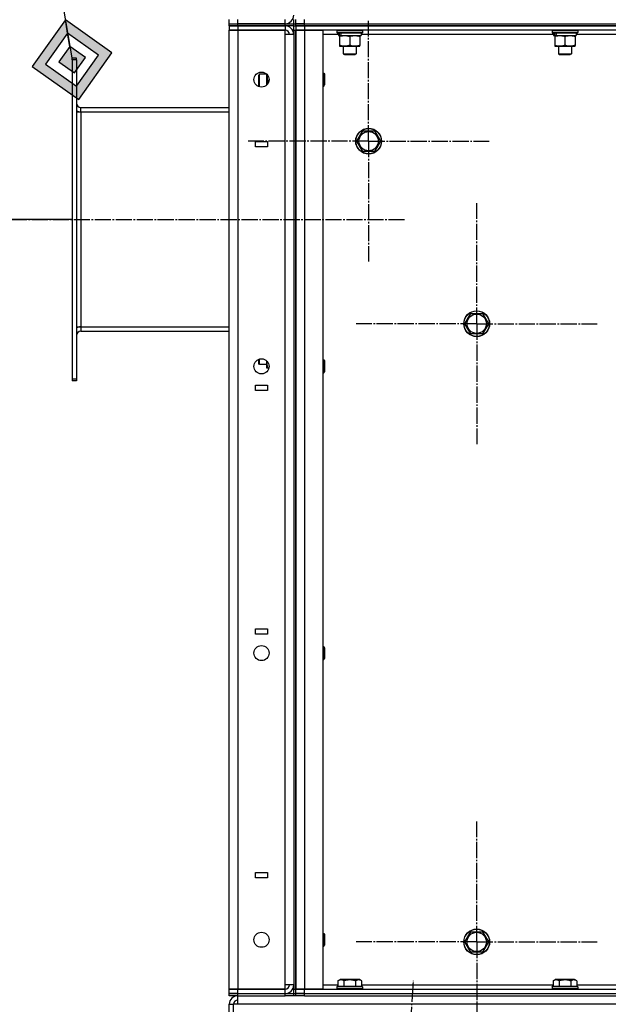
# Model space of a CAD drawing. Units: millimetres. Extents: x 0 to 21777, y -7 to 14850.
# Drawn here: x 10095 to 10642, y 9660 to 10575 of the extents above; entities that cross this region are included whole.
import ezdxf

# ---------------------------------------------------------------- set-up
doc = ezdxf.new("R2010")
doc.units = ezdxf.units.MM
doc.linetypes.add('K5LT_AXLED', pattern=[19.5, 15, -1.5, 1.5, -1.5])
doc.linetypes.add('K5LT_THIN', pattern=[0])
for name, color, linetype, true_color in [('DIM', 6, 'Continuous', 0xff00ff), ('FOR', 7, 'Continuous', 0xffffff), ('OSI', 2, 'Continuous', 0xffff00), ('R', 1, 'Continuous', 0xff0000), ('WELDING', 7, 'Continuous', 0xffffff)]:
    doc.layers.add(name, color=color, linetype=linetype, true_color=true_color)

msp = doc.modelspace()

# ---------------------------------------------------------------- hatches: boundary and pattern name
at = {"layer": 'FOR'}
h = msp.add_hatch(color=7, dxfattribs=at)
h.paths.add_polyline_path([(10149.61, 10501.05), (10180.32, 10544.28), (10137.09, 10574.99), (10106.37, 10531.76)])
h.paths.add_polyline_path([(10147.52, 10513.37), (10168, 10542.19), (10139.17, 10562.67), (10118.7, 10533.85)])
h.paths.add_polyline_path([(10145.43, 10525.7), (10155.67, 10540.11), (10141.26, 10550.34), (10131.02, 10535.93)])

# ---------------------------------------------------------------- linework, layer by layer
at = {"layer": 'DIM', "color": 7, "linetype": 'K5LT_THIN', "lineweight": 30}
msp.add_line((10143.35, 10389.52), (9562.74, 10389.52), dxfattribs=at)
at = {"layer": 'FOR', "color": 7, "linetype": 'K5LT_THIN', "lineweight": 30}
for p, q in [((10026.24, 11229.52), (10143.35, 10538.02)), ((10137.09, 10574.99), (10106.37, 10531.76)), ((10139.17, 10562.67), (10137.09, 10574.99)), ((10180.32, 10544.28), (10137.09, 10574.99)), ((10139.17, 10562.67), (10118.7, 10533.85)), ((10141.26, 10550.34), (10139.17, 10562.67)), ((10168, 10542.19), (10139.17, 10562.67)), ((10141.26, 10550.34), (10131.02, 10535.93)), ((10155.67, 10540.11), (10141.26, 10550.34)), ((10147.52, 10513.37), (10168, 10542.19)), ((10149.61, 10501.05), (10180.32, 10544.28)), ((10106.37, 10531.76), (10149.61, 10501.05)), ((10118.7, 10533.85), (10147.52, 10513.37)), ((10131.02, 10535.93), (10145.43, 10525.7)), ((10145.43, 10525.7), (10155.67, 10540.11))]:
    msp.add_line(p, q, dxfattribs=at)
at = {"layer": 'OSI', "color": 30, "linetype": 'K5LT_AXLED', "lineweight": 30, "true_color": 0xff8000}
for p, q in [((10418.93, 10462.27), (10418.93, 10574.27)), ((10418.93, 10462.27), (10306.93, 10462.27)), ((10418.93, 10462.27), (10530.93, 10462.27)), ((10418.93, 10462.27), (10418.93, 10350.27)), ((10519.35, 10292.52), (10519.35, 10404.52)), ((10047.35, 10389.52), (10453.35, 10389.52)), ((10519.35, 10292.52), (10407.35, 10292.52)), ((10519.35, 10292.52), (10519.35, 10180.52)), ((10519.35, 10292.52), (10631.35, 10292.52)), ((10519.35, 9717.52), (10519.35, 9829.52)), ((10519.35, 9717.52), (10407.35, 9717.52)), ((10519.35, 9717.52), (10519.35, 9605.52)), ((10519.35, 9717.52), (10631.35, 9717.52)), ((10332.07, 7637.72), (10460.59, 9681.48))]:
    msp.add_line(p, q, dxfattribs=at)
at = {"layer": 'R', "color": 7, "linetype": 'K5LT_THIN', "lineweight": 30}
for p, q in [((10289.35, 10571.52), (10289.35, 10575.52)), ((10289.35, 10571.52), (10289.35, 10575.52)), ((10289.35, 10571.52), (10297.35, 10571.52)), ((10289.35, 10569.52), (10289.35, 10571.52)), ((10289.35, 10571.52), (10297.35, 10571.52)), ((10297.35, 10569.52), (10289.35, 10569.52)), ((10289.35, 10569.52), (10297.35, 10569.52)), ((10289.35, 10569.52), (10289.35, 10565.52)), ((10297.35, 10571.52), (10297.35, 10575.52)), ((10341.35, 10571.52), (10297.35, 10571.52)), ((10297.35, 10571.52), (10341.35, 10571.52)), ((10297.35, 10569.52), (10297.35, 10571.52)), ((10297.35, 10569.52), (10341.35, 10569.52)), ((10341.35, 10569.52), (10297.35, 10569.52)), ((10297.35, 10569.52), (10297.35, 10565.52)), ((10341.35, 10571.52), (10341.35, 10575.52)), ((10341.35, 10571.52), (10349.35, 10571.52)), ((10341.35, 10569.52), (10341.35, 10571.52)), ((10349.35, 10569.52), (10341.35, 10569.52)), ((10341.35, 10569.52), (10341.35, 10565.52)), ((10349.35, 10571.52), (10349.35, 10575.52)), ((10349.35, 10571.52), (10351.35, 10571.52)), ((10349.35, 10569.52), (10349.35, 10571.52)), ((10349.35, 10571.52), (10351.35, 10571.52)), ((10349.35, 10569.52), (10351.35, 10569.52)), ((10349.35, 10565.52), (10349.35, 10569.52)), ((10349.35, 10569.52), (10351.35, 10569.52)), ((10351.35, 10571.52), (10351.35, 10575.52)), ((10351.35, 10571.52), (10359.35, 10571.52)), ((10351.35, 10569.52), (10351.35, 10571.52)), ((10359.35, 10571.52), (10351.35, 10571.52)), ((10351.35, 10569.52), (10351.35, 10571.52)), ((10359.35, 10569.52), (10351.35, 10569.52)), ((10351.35, 10569.52), (10359.35, 10569.52)), ((10351.35, 10569.52), (10351.35, 10565.52)), ((10359.35, 10571.52), (10359.35, 10575.52)), ((10359.35, 10571.52), (10843.35, 10571.52)), ((10359.35, 10569.52), (10359.35, 10571.52)), ((10359.35, 10571.52), (10843.35, 10571.52)), ((10359.35, 10569.52), (10843.35, 10569.52)), ((10843.35, 10569.52), (10359.35, 10569.52)), ((10359.35, 10569.52), (10359.35, 10565.52)), ((10289.35, 10565.52), (10297.35, 10565.52)), ((10289.35, 9673.52), (10289.35, 10565.52)), ((10297.35, 10565.52), (10289.35, 10565.52)), ((10297.35, 10565.52), (10341.35, 10565.52)), ((10297.35, 10565.52), (10297.35, 9673.52)), ((10341.35, 10565.52), (10297.35, 10565.52)), ((10341.35, 10561.52), (10341.35, 10565.52)), ((10341.35, 9677.52), (10341.35, 10561.52)), ((10349.35, 10561.52), (10341.35, 10561.52)), ((10349.35, 10565.52), (10349.35, 9673.52)), ((10349.35, 10565.52), (10351.35, 10565.52)), ((10349.35, 10561.52), (10349.35, 9677.52)), ((10351.35, 10565.52), (10359.35, 10565.52)), ((10351.35, 9673.52), (10351.35, 10565.52)), ((10359.35, 10565.52), (10351.35, 10565.52)), ((10351.35, 10565.52), (10351.35, 9673.52)), ((10359.35, 10565.52), (10376.35, 10565.52)), ((10359.35, 10565.52), (10359.35, 9673.52)), ((10843.35, 10565.52), (10359.35, 10565.52)), ((10376.35, 10565.52), (10376.35, 9673.52)), ((10390.85, 10561.52), (10376.35, 10561.52)), ((10389.35, 10565.22), (10389.52, 10565.52)), ((10389.35, 10565.22), (10389.35, 10563.32)), ((10389.35, 10565.22), (10413.35, 10565.22)), ((10389.35, 10563.32), (10413.35, 10563.32)), ((10389.35, 10563.32), (10389.52, 10563.02)), ((10389.52, 10563.02), (10413.17, 10563.02)), ((10390.85, 10563.02), (10390.85, 10560.52)), ((10390.85, 10560.52), (10391.33, 10560.52)), ((10392.22, 10560.52), (10391.33, 10560.52)), ((10391.85, 10560.52), (10391.85, 10559.67)), ((10391.85, 10559.67), (10391.85, 10551.37)), ((10392.8, 10560.52), (10392.22, 10560.52)), ((10392.8, 10560.52), (10411.85, 10560.52)), ((10401.35, 10559.67), (10401.35, 10551.37)), ((10410.85, 10559.67), (10410.85, 10560.52)), ((10410.85, 10559.67), (10410.85, 10551.37)), ((10411.85, 10563.02), (10411.85, 10560.52)), ((10590.85, 10561.52), (10411.85, 10561.52)), ((10413.35, 10565.22), (10413.17, 10565.52)), ((10413.35, 10563.32), (10413.17, 10563.02)), ((10413.35, 10565.22), (10413.35, 10563.32)), ((10589.35, 10565.22), (10589.52, 10565.52)), ((10589.35, 10565.22), (10589.35, 10563.32)), ((10589.35, 10565.22), (10613.35, 10565.22)), ((10589.35, 10563.32), (10613.35, 10563.32)), ((10589.35, 10563.32), (10589.52, 10563.02)), ((10589.52, 10563.02), (10613.17, 10563.02)), ((10590.85, 10563.02), (10590.85, 10560.52)), ((10590.85, 10560.52), (10591.33, 10560.52)), ((10592.22, 10560.52), (10591.33, 10560.52)), ((10591.85, 10560.52), (10591.85, 10559.67)), ((10591.85, 10559.67), (10591.85, 10551.37)), ((10592.8, 10560.52), (10592.22, 10560.52)), ((10592.8, 10560.52), (10611.85, 10560.52)), ((10601.35, 10559.67), (10601.35, 10551.37)), ((10610.85, 10559.67), (10610.85, 10560.52)), ((10610.85, 10559.67), (10610.85, 10551.37)), ((10611.85, 10563.02), (10611.85, 10560.52)), ((10790.85, 10561.52), (10611.85, 10561.52)), ((10613.35, 10565.22), (10613.17, 10565.52)), ((10613.35, 10563.32), (10613.17, 10563.02)), ((10613.35, 10565.22), (10613.35, 10563.32)), ((10391.85, 10551.37), (10391.85, 10550.52)), ((10391.85, 10550.52), (10410.85, 10550.52)), ((10395.35, 10550.52), (10395.35, 10543.6)), ((10407.35, 10550.52), (10407.35, 10543.6)), ((10410.85, 10550.52), (10410.85, 10551.37)), ((10591.85, 10551.37), (10591.85, 10550.52)), ((10591.85, 10550.52), (10610.85, 10550.52)), ((10595.35, 10550.52), (10595.35, 10543.6)), ((10607.35, 10550.52), (10607.35, 10543.6)), ((10610.85, 10550.52), (10610.85, 10551.37)), ((10395.35, 10543.6), (10407.35, 10543.6)), ((10395.35, 10543.6), (10396.35, 10543.02)), ((10396.35, 10543.02), (10406.35, 10543.02)), ((10407.35, 10543.6), (10406.35, 10543.02)), ((10595.35, 10543.6), (10607.35, 10543.6)), ((10595.35, 10543.6), (10596.35, 10543.02)), ((10596.35, 10543.02), (10606.35, 10543.02)), ((10607.35, 10543.6), (10606.35, 10543.02)), ((10147.35, 10539.52), (10143.35, 10539.52)), ((10143.35, 10538.02), (10143.35, 10539.52)), ((10143.35, 10538.02), (10143.35, 10241.02)), ((10147.35, 10538.02), (10143.35, 10538.02)), ((10147.35, 10538.02), (10147.35, 10539.52)), ((10147.35, 10538.02), (10147.35, 10241.02)), ((10317.42, 10524.52), (10316.85, 10523.52)), ((10316.85, 10518.52), (10316.85, 10523.52)), ((10324.25, 10524.52), (10317.42, 10524.52)), ((10317.42, 10518.52), (10317.42, 10524.52)), ((10324.35, 10514.62), (10324.35, 10524.42)), ((10376.35, 10525.52), (10377.27, 10525.52)), ((10377.27, 10525.52), (10377.85, 10524.52)), ((10377.27, 10525.52), (10377.27, 10519.52)), ((10377.85, 10524.52), (10377.85, 10519.52)), ((10316.85, 10513.52), (10316.85, 10518.52)), ((10317.24, 10512.85), (10316.85, 10513.52)), ((10317.42, 10512.79), (10317.42, 10518.52)), ((10326.28, 10518.52), (10325.2, 10518.52)), ((10376.35, 10513.52), (10377.27, 10513.52)), ((10377.27, 10519.52), (10377.27, 10513.52)), ((10377.27, 10513.52), (10377.85, 10514.52)), ((10377.85, 10519.52), (10377.85, 10514.52)), ((10147.35, 10489.52), (10151.35, 10489.52)), ((10151.35, 10493.52), (10289.35, 10493.52)), ((10151.35, 10489.52), (10151.35, 10493.52)), ((10151.35, 10489.52), (10151.35, 10289.52)), ((10151.35, 10489.52), (10289.35, 10489.52)), ((10407.96, 10462.27), (10413.45, 10471.77)), ((10413.45, 10471.77), (10424.42, 10471.77)), ((10424.42, 10471.77), (10429.9, 10462.27)), ((10313.85, 10462.02), (10324.85, 10462.02)), ((10313.85, 10457.02), (10313.85, 10462.02)), ((10324.85, 10462.02), (10324.85, 10457.02)), ((10413.45, 10452.77), (10407.96, 10462.27)), ((10429.9, 10462.27), (10424.42, 10452.77)), ((10324.85, 10457.02), (10313.85, 10457.02)), ((10418.93, 10452.77), (10413.45, 10452.77)), ((10424.42, 10452.77), (10418.93, 10452.77)), ((10508.38, 10292.52), (10513.86, 10302.02)), ((10513.86, 10302.02), (10524.83, 10302.02)), ((10524.83, 10302.02), (10530.32, 10292.52)), ((10147.35, 10289.52), (10151.35, 10289.52)), ((10151.35, 10289.52), (10151.35, 10285.52)), ((10151.35, 10289.52), (10289.35, 10289.52)), ((10151.35, 10285.52), (10289.35, 10285.52)), ((10513.86, 10283.02), (10508.38, 10292.52)), ((10530.32, 10292.52), (10524.83, 10283.02)), ((10519.35, 10283.02), (10513.86, 10283.02)), ((10524.83, 10283.02), (10519.35, 10283.02)), ((10316.85, 10255.52), (10316.85, 10259.39)), ((10317.42, 10254.52), (10317.42, 10259.58)), ((10324.35, 10255.77), (10324.35, 10257.75)), ((10376.35, 10258.85), (10377.27, 10258.85)), ((10377.27, 10258.85), (10377.85, 10257.85)), ((10377.27, 10258.85), (10377.27, 10252.85)), ((10377.85, 10257.85), (10377.85, 10252.85)), ((10317.42, 10254.52), (10316.85, 10255.52)), ((10324.35, 10254.52), (10317.42, 10254.52)), ((10324.35, 10251.02), (10324.35, 10255.77)), ((10325.2, 10251.02), (10324.35, 10251.02)), ((10326.1, 10251.02), (10325.2, 10251.02)), ((10377.27, 10252.85), (10377.27, 10246.85)), ((10377.27, 10246.85), (10377.85, 10247.85)), ((10377.85, 10252.85), (10377.85, 10247.85)), ((10143.35, 10241.02), (10143.35, 10239.52)), ((10147.35, 10241.02), (10143.35, 10241.02)), ((10147.35, 10239.52), (10143.35, 10239.52)), ((10147.35, 10241.02), (10147.35, 10239.52)), ((10376.35, 10246.85), (10377.27, 10246.85)), ((10313.85, 10230.35), (10313.85, 10235.35)), ((10313.85, 10235.35), (10324.85, 10235.35)), ((10324.85, 10230.35), (10313.85, 10230.35)), ((10324.85, 10235.35), (10324.85, 10230.35)), ((10313.85, 10008.69), (10324.85, 10008.69)), ((10313.85, 10003.69), (10313.85, 10008.69)), ((10324.85, 10003.69), (10313.85, 10003.69)), ((10324.85, 10008.69), (10324.85, 10003.69)), ((10376.35, 9992.19), (10377.27, 9992.19)), ((10377.27, 9992.19), (10377.85, 9991.19)), ((10377.27, 9992.19), (10377.27, 9986.19)), ((10377.85, 9991.19), (10377.85, 9986.19)), ((10377.27, 9986.19), (10377.27, 9980.19)), ((10377.85, 9986.19), (10377.85, 9981.19)), ((10376.35, 9980.19), (10377.27, 9980.19)), ((10377.27, 9980.19), (10377.85, 9981.19)), ((10313.85, 9782.02), (10324.85, 9782.02)), ((10313.85, 9777.02), (10313.85, 9782.02)), ((10324.85, 9782.02), (10324.85, 9777.02)), ((10324.85, 9777.02), (10313.85, 9777.02)), ((10376.35, 9725.52), (10377.27, 9725.52)), ((10377.27, 9725.52), (10377.85, 9724.52)), ((10377.27, 9725.52), (10377.27, 9719.52)), ((10508.38, 9717.52), (10513.86, 9727.02)), ((10513.86, 9727.02), (10524.83, 9727.02)), ((10524.83, 9727.02), (10530.32, 9717.52)), ((10377.27, 9719.52), (10377.27, 9713.52)), ((10377.85, 9724.52), (10377.85, 9719.52)), ((10377.85, 9719.52), (10377.85, 9714.52)), ((10513.86, 9708.02), (10508.38, 9717.52)), ((10530.32, 9717.52), (10524.83, 9708.02)), ((10376.35, 9713.52), (10377.27, 9713.52)), ((10377.27, 9713.52), (10377.85, 9714.52)), ((10519.35, 9708.02), (10513.86, 9708.02)), ((10524.83, 9708.02), (10519.35, 9708.02)), ((10390.38, 9681.37), (10392.37, 9682.52)), ((10390.38, 9681.37), (10390.38, 9676.02)), ((10401.35, 9682.52), (10392.37, 9682.52)), ((10395.86, 9681.37), (10395.86, 9676.02)), ((10410.32, 9682.52), (10401.35, 9682.52)), ((10406.83, 9681.37), (10406.83, 9676.02)), ((10412.32, 9681.37), (10410.32, 9682.52)), ((10412.32, 9681.37), (10412.32, 9676.02)), ((10590.38, 9681.37), (10592.37, 9682.52)), ((10590.38, 9681.37), (10590.38, 9676.02)), ((10601.35, 9682.52), (10592.37, 9682.52)), ((10595.86, 9681.37), (10595.86, 9676.02)), ((10610.32, 9682.52), (10601.35, 9682.52)), ((10606.83, 9681.37), (10606.83, 9676.02)), ((10612.32, 9681.37), (10610.32, 9682.52)), ((10612.32, 9681.37), (10612.32, 9676.02)), ((10297.35, 9673.52), (10289.35, 9673.52)), ((10289.35, 9673.52), (10297.35, 9673.52)), ((10289.35, 9669.52), (10289.35, 9673.52)), ((10341.35, 9673.52), (10297.35, 9673.52)), ((10297.35, 9673.52), (10341.35, 9673.52)), ((10297.35, 9669.52), (10297.35, 9673.52)), ((10341.35, 9673.52), (10341.35, 9677.52)), ((10349.35, 9677.52), (10341.35, 9677.52)), ((10341.35, 9669.52), (10341.35, 9673.52)), ((10349.35, 9669.52), (10349.35, 9673.52)), ((10349.35, 9673.52), (10351.35, 9673.52)), ((10359.35, 9673.52), (10351.35, 9673.52)), ((10351.35, 9669.52), (10351.35, 9673.52)), ((10351.35, 9673.52), (10359.35, 9673.52)), ((10376.35, 9673.52), (10359.35, 9673.52)), ((10359.35, 9673.52), (10843.35, 9673.52)), ((10359.35, 9669.52), (10359.35, 9673.52)), ((10376.35, 9677.52), (10390.38, 9677.52)), ((10389.35, 9675.72), (10389.52, 9676.02)), ((10389.35, 9675.72), (10389.35, 9673.82)), ((10401.35, 9675.72), (10389.35, 9675.72)), ((10389.35, 9673.82), (10389.52, 9673.52)), ((10401.35, 9673.82), (10389.35, 9673.82)), ((10401.35, 9676.02), (10389.52, 9676.02)), ((10413.17, 9676.02), (10401.35, 9676.02)), ((10413.35, 9675.72), (10401.35, 9675.72)), ((10413.35, 9673.82), (10401.35, 9673.82)), ((10412.32, 9677.52), (10590.38, 9677.52)), ((10413.35, 9675.72), (10413.17, 9676.02)), ((10413.35, 9673.82), (10413.17, 9673.52)), ((10413.35, 9675.72), (10413.35, 9673.82)), ((10589.35, 9675.72), (10589.52, 9676.02)), ((10589.35, 9675.72), (10589.35, 9673.82)), ((10601.35, 9675.72), (10589.35, 9675.72)), ((10589.35, 9673.82), (10589.52, 9673.52)), ((10601.35, 9673.82), (10589.35, 9673.82)), ((10601.35, 9676.02), (10589.52, 9676.02)), ((10613.17, 9676.02), (10601.35, 9676.02)), ((10613.35, 9675.72), (10601.35, 9675.72)), ((10613.35, 9673.82), (10601.35, 9673.82)), ((10612.32, 9677.52), (10790.38, 9677.52)), ((10613.35, 9675.72), (10613.17, 9676.02)), ((10613.35, 9673.82), (10613.17, 9673.52)), ((10613.35, 9675.72), (10613.35, 9673.82)), ((10289.35, 9667.52), (10289.35, 9669.52)), ((10289.35, 9669.52), (10297.35, 9669.52)), ((10297.35, 9669.52), (10289.35, 9669.52)), ((10297.35, 9667.52), (10289.35, 9667.52)), ((10297.35, 9669.52), (10341.35, 9669.52)), ((10297.35, 9667.52), (10297.35, 9669.52)), ((10297.35, 9669.52), (10341.35, 9669.52)), ((10297.35, 9667.52), (10341.35, 9667.52)), ((10297.35, 9659.52), (10297.35, 9667.52)), ((10341.35, 9669.52), (10349.35, 9669.52)), ((10341.35, 9667.52), (10341.35, 9669.52)), ((10349.35, 9667.52), (10341.35, 9667.52)), ((10349.35, 9667.52), (10349.35, 9669.52)), ((10349.35, 9669.52), (10351.35, 9669.52)), ((10349.35, 9669.52), (10351.35, 9669.52)), ((10351.35, 9667.52), (10349.35, 9667.52)), ((10359.35, 9669.52), (10351.35, 9669.52)), ((10351.35, 9669.52), (10359.35, 9669.52)), ((10351.35, 9667.52), (10351.35, 9669.52)), ((10351.35, 9667.52), (10351.35, 9669.52)), ((10359.35, 9667.52), (10351.35, 9667.52)), ((10359.35, 9669.52), (10843.35, 9669.52)), ((10359.35, 9669.52), (10843.35, 9669.52)), ((10359.35, 9667.52), (10359.35, 9669.52)), ((10359.35, 9667.52), (10843.35, 9667.52)), ((10289.35, 9587.52), (10289.35, 9659.52)), ((10289.35, 9659.52), (10293.35, 9659.52)), ((10293.35, 9587.52), (10293.35, 9659.52)), ((10297.35, 9659.52), (10293.35, 9659.52)), ((10851.35, 9659.52), (10297.35, 9659.52))]:
    msp.add_line(p, q, dxfattribs=at)
for centre, radius in [((10319.35, 10519.52), 7), ((10418.93, 10462.27), 12), ((10418.93, 10462.27), 11.83), ((10418.93, 10462.27), 8.97), ((10519.35, 10292.52), 12), ((10519.35, 10292.52), 11.83), ((10519.35, 10292.52), 8.97), ((10319.35, 10252.85), 7), ((10319.35, 9986.19), 7), ((10319.35, 9719.52), 7), ((10519.35, 9717.52), 12), ((10519.35, 9717.52), 11.83), ((10519.35, 9717.52), 8.97)]:
    msp.add_circle(centre, radius, dxfattribs=at)
for centre, radius, start, end in [((10341.35, 10579.52), 8, 270, 0), ((10341.35, 10561.52), 8, 0, 90), ((10341.35, 10561.52), 4, 0, 90), ((10151.35, 10497.52), 4, 180, 270), ((10151.35, 10497.52), 8, 240, 270), ((10151.35, 10281.52), 8, 90, 120), ((10151.35, 10281.52), 4, 90, 180), ((10341.35, 9677.52), 8, 270, 0), ((10341.35, 9677.52), 4, 270, 0), ((10297.35, 9659.52), 8, 90.00139, 180), ((10297.35, 9659.52), 4, 90, 180)]:
    msp.add_arc(centre, radius, start, end, dxfattribs=at)
for centre, start_param, end_param in [((10401.35, 10565.45), -1.35866, -1.246058), ((10401.35, 10558.35), 4.607548, 4.71994), ((10601.35, 10565.45), -1.35866, -1.246058), ((10601.35, 10558.35), 4.607548, 4.71994)]:
    msp.add_ellipse(centre, major_axis=(-6.17, -22.4), ratio=0.379473, start_param=start_param, end_param=end_param, dxfattribs=at)
at = {"layer": 'WELDING', "color": 7, "linetype": 'K5LT_THIN', "lineweight": 30}
for p, q in [((10324.4, 10524.37), (10324.7, 10520.26)), ((10325.2, 10518.52), (10324.38, 10514.65)), ((10324.7, 10520.26), (10325.2, 10518.52)), ((10324.48, 10257.61), (10324.35, 10255.77))]:
    msp.add_line(p, q, dxfattribs=at)
for points, knots in [([(10391.85, 10559.67), (10392.34, 10559.84), (10393.1, 10560.06), (10394.07, 10560.27), (10394.74, 10560.39), (10395.36, 10560.46), (10395.98, 10560.51), (10396.39, 10560.52), (10396.6, 10560.52)], [0, 0, 0, 0, 2.905563, 4.375924, 5.511195, 6.679161, 7.850161, 9, 9, 9, 9]), ([(10396.6, 10560.52), (10396.81, 10560.52), (10397.24, 10560.51), (10397.89, 10560.46), (10398.52, 10560.38), (10399.32, 10560.24), (10400.26, 10560.01), (10400.99, 10559.79), (10401.35, 10559.67)], [0, 0, 0, 0, 1.192024, 2.404251, 3.60809, 4.765234, 6.955738, 9, 9, 9, 9]), ([(10401.35, 10559.67), (10401.84, 10559.84), (10402.6, 10560.06), (10403.57, 10560.27), (10404.24, 10560.39), (10404.86, 10560.46), (10405.48, 10560.51), (10405.89, 10560.52), (10406.1, 10560.52)], [0, 0, 0, 0, 2.905563, 4.375924, 5.511195, 6.679161, 7.850161, 9, 9, 9, 9]), ([(10406.1, 10560.52), (10406.31, 10560.52), (10406.74, 10560.51), (10407.39, 10560.46), (10408.02, 10560.38), (10408.82, 10560.24), (10409.76, 10560.01), (10410.49, 10559.79), (10410.85, 10559.67)], [0, 0, 0, 0, 1.192024, 2.404251, 3.60809, 4.765234, 6.955738, 9, 9, 9, 9]), ([(10591.85, 10559.67), (10592.34, 10559.84), (10593.1, 10560.06), (10594.07, 10560.27), (10594.74, 10560.39), (10595.36, 10560.46), (10595.98, 10560.51), (10596.39, 10560.52), (10596.6, 10560.52)], [0, 0, 0, 0, 2.905563, 4.375924, 5.511195, 6.679161, 7.850161, 9, 9, 9, 9]), ([(10596.6, 10560.52), (10596.81, 10560.52), (10597.24, 10560.51), (10597.89, 10560.46), (10598.52, 10560.38), (10599.32, 10560.24), (10600.26, 10560.01), (10600.99, 10559.79), (10601.35, 10559.67)], [0, 0, 0, 0, 1.192024, 2.404251, 3.60809, 4.765234, 6.955738, 9, 9, 9, 9]), ([(10601.35, 10559.67), (10601.84, 10559.84), (10602.6, 10560.06), (10603.57, 10560.27), (10604.24, 10560.39), (10604.86, 10560.46), (10605.48, 10560.51), (10605.89, 10560.52), (10606.1, 10560.52)], [0, 0, 0, 0, 2.905563, 4.375924, 5.511195, 6.679161, 7.850161, 9, 9, 9, 9]), ([(10606.1, 10560.52), (10606.31, 10560.52), (10606.74, 10560.51), (10607.39, 10560.46), (10608.02, 10560.38), (10608.82, 10560.24), (10609.76, 10560.01), (10610.49, 10559.79), (10610.85, 10559.67)], [0, 0, 0, 0, 1.192024, 2.404251, 3.60809, 4.765234, 6.955738, 9, 9, 9, 9]), ([(10401.35, 10551.37), (10400.79, 10551.18), (10399.97, 10550.95), (10398.98, 10550.74), (10398.38, 10550.64), (10397.86, 10550.58), (10397.33, 10550.54), (10396.8, 10550.52), (10396.28, 10550.52), (10395.76, 10550.55), (10395.17, 10550.6), (10394.45, 10550.7), (10393.31, 10550.92), (10392.43, 10551.18), (10391.85, 10551.37)], [0, 0, 0, 0, 2.72415, 3.912285, 4.716446, 5.530362, 6.353984, 7.180289, 7.997717, 8.810544, 9.605533, 10.761675, 12.184093, 15, 15, 15, 15]), ([(10410.85, 10551.37), (10410.29, 10551.18), (10409.47, 10550.95), (10408.48, 10550.74), (10407.88, 10550.64), (10407.36, 10550.58), (10406.83, 10550.54), (10406.3, 10550.52), (10405.78, 10550.52), (10405.26, 10550.55), (10404.67, 10550.6), (10403.95, 10550.7), (10402.81, 10550.92), (10401.93, 10551.18), (10401.35, 10551.37)], [0, 0, 0, 0, 2.72415, 3.912285, 4.716446, 5.530362, 6.353984, 7.180289, 7.997717, 8.810544, 9.605533, 10.761675, 12.184093, 15, 15, 15, 15]), ([(10601.35, 10551.37), (10600.79, 10551.18), (10599.97, 10550.95), (10598.98, 10550.74), (10598.38, 10550.64), (10597.86, 10550.58), (10597.33, 10550.54), (10596.8, 10550.52), (10596.28, 10550.52), (10595.76, 10550.55), (10595.17, 10550.6), (10594.45, 10550.7), (10593.31, 10550.92), (10592.43, 10551.18), (10591.85, 10551.37)], [0, 0, 0, 0, 2.72415, 3.912285, 4.716446, 5.530362, 6.353984, 7.180289, 7.997717, 8.810544, 9.605533, 10.761675, 12.184093, 15, 15, 15, 15]), ([(10610.85, 10551.37), (10610.29, 10551.18), (10609.47, 10550.95), (10608.48, 10550.74), (10607.88, 10550.64), (10607.36, 10550.58), (10606.83, 10550.54), (10606.3, 10550.52), (10605.78, 10550.52), (10605.26, 10550.55), (10604.67, 10550.6), (10603.95, 10550.7), (10602.81, 10550.92), (10601.93, 10551.18), (10601.35, 10551.37)], [0, 0, 0, 0, 2.72415, 3.912285, 4.716446, 5.530362, 6.353984, 7.180289, 7.997717, 8.810544, 9.605533, 10.761675, 12.184093, 15, 15, 15, 15]), ([(10324.35, 10255.77), (10324.35, 10255.49), (10324.36, 10255.02), (10324.42, 10254.36), (10324.49, 10253.87), (10324.61, 10253.17), (10324.81, 10252.25), (10325.06, 10251.43), (10325.2, 10251.02)], [0, 0, 0, 0, 1.548206, 2.616755, 3.724998, 4.291764, 6.613357, 9, 9, 9, 9]), ([(10395.86, 9681.37), (10395.56, 9681.54), (10395.11, 9681.77), (10394.55, 9681.98), (10394.2, 9682.08), (10393.9, 9682.15), (10393.61, 9682.19), (10393.32, 9682.21), (10393.01, 9682.22), (10392.7, 9682.2), (10392.38, 9682.15), (10392, 9682.07), (10391.5, 9681.92), (10390.94, 9681.68), (10390.55, 9681.46), (10390.38, 9681.37)], [0, 0, 0, 0, 2.704026, 3.977567, 4.913586, 5.783319, 6.583675, 7.42636, 8.303602, 9.201828, 10.1214, 11.060865, 12.506598, 14.484694, 16, 16, 16, 16]), ([(10401.35, 9682.22), (10401.03, 9682.22), (10400.44, 9682.2), (10399.57, 9682.13), (10398.82, 9682.03), (10397.9, 9681.87), (10396.94, 9681.66), (10396.17, 9681.46), (10395.86, 9681.37)], [0, 0, 0, 0, 1.518927, 2.894547, 4.225697, 5.159479, 7.432024, 9, 9, 9, 9]), ([(10406.83, 9681.37), (10406.5, 9681.46), (10406, 9681.6), (10405.14, 9681.8), (10404.31, 9681.96), (10403.36, 9682.1), (10402.52, 9682.18), (10401.85, 9682.21), (10401.47, 9682.22), (10401.35, 9682.22)], [0, 0, 0, 0, 1.837989, 2.830297, 4.749644, 6.389932, 7.96839, 9.312499, 10, 10, 10, 10]), ([(10412.32, 9681.37), (10412.02, 9681.54), (10411.57, 9681.77), (10411.01, 9681.98), (10410.65, 9682.08), (10410.35, 9682.15), (10410.06, 9682.19), (10409.77, 9682.21), (10409.47, 9682.22), (10409.15, 9682.2), (10408.83, 9682.15), (10408.45, 9682.07), (10407.95, 9681.92), (10407.39, 9681.68), (10407, 9681.46), (10406.83, 9681.37)], [0, 0, 0, 0, 2.704026, 3.977567, 4.913586, 5.783319, 6.583675, 7.42636, 8.303602, 9.201828, 10.1214, 11.060865, 12.506598, 14.484694, 16, 16, 16, 16]), ([(10595.86, 9681.37), (10595.56, 9681.54), (10595.11, 9681.77), (10594.55, 9681.98), (10594.2, 9682.08), (10593.9, 9682.15), (10593.61, 9682.19), (10593.32, 9682.21), (10593.01, 9682.22), (10592.7, 9682.2), (10592.38, 9682.15), (10592, 9682.07), (10591.5, 9681.92), (10590.94, 9681.68), (10590.55, 9681.46), (10590.38, 9681.37)], [0, 0, 0, 0, 2.704026, 3.977567, 4.913586, 5.783319, 6.583675, 7.42636, 8.303602, 9.201828, 10.1214, 11.060865, 12.506598, 14.484694, 16, 16, 16, 16]), ([(10601.35, 9682.22), (10601.03, 9682.22), (10600.44, 9682.2), (10599.57, 9682.13), (10598.82, 9682.03), (10597.9, 9681.87), (10596.94, 9681.66), (10596.17, 9681.46), (10595.86, 9681.37)], [0, 0, 0, 0, 1.518927, 2.894547, 4.225697, 5.159479, 7.432024, 9, 9, 9, 9]), ([(10606.83, 9681.37), (10606.5, 9681.46), (10606, 9681.6), (10605.14, 9681.8), (10604.31, 9681.96), (10603.36, 9682.1), (10602.52, 9682.18), (10601.85, 9682.21), (10601.47, 9682.22), (10601.35, 9682.22)], [0, 0, 0, 0, 1.837989, 2.830297, 4.749644, 6.389932, 7.96839, 9.312499, 10, 10, 10, 10]), ([(10612.32, 9681.37), (10612.02, 9681.54), (10611.57, 9681.77), (10611.01, 9681.98), (10610.65, 9682.08), (10610.35, 9682.15), (10610.06, 9682.19), (10609.77, 9682.21), (10609.47, 9682.22), (10609.15, 9682.2), (10608.83, 9682.15), (10608.45, 9682.07), (10607.95, 9681.92), (10607.39, 9681.68), (10607, 9681.46), (10606.83, 9681.37)], [0, 0, 0, 0, 2.704026, 3.977567, 4.913586, 5.783319, 6.583675, 7.42636, 8.303602, 9.201828, 10.1214, 11.060865, 12.506598, 14.484694, 16, 16, 16, 16])]:
    msp.add_open_spline(points, degree=3, knots=knots, dxfattribs=at)

doc.saveas('drawing.dxf')
